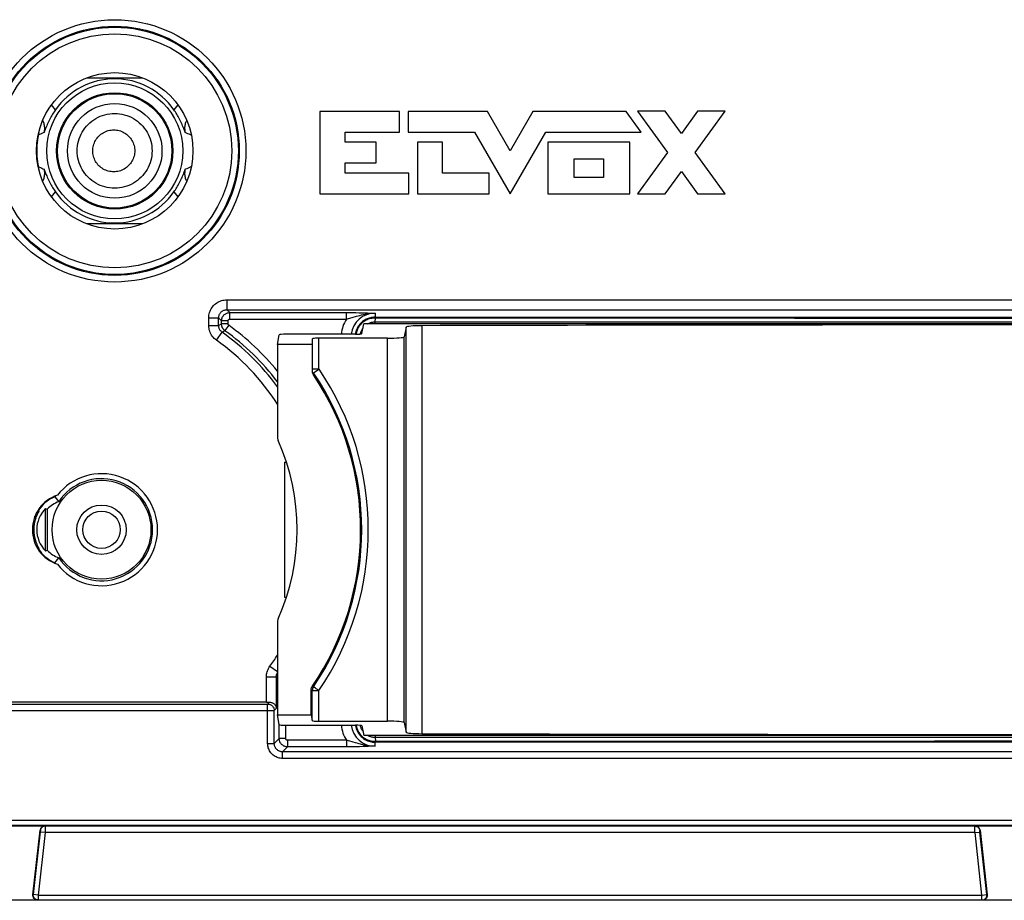
# Model space of a CAD drawing. Units: millimetres. Extents: x -44 to 44, y -58 to 57.
# Drawn here: x -28 to 2, y -58 to -31 of the extents above; entities that cross this region are included whole.
import ezdxf

# ---------------------------------------------------------------- set-up
doc = ezdxf.new("R2010")
doc.units = ezdxf.units.MM
doc.header["$LTSCALE"] = 16.335
doc.layers.get('0').update_dxf_attribs({"linetype": 'CONTINUOUS'})
for name, color, linetype in [('ASSI', 7, 'CONTINUOUS'), ('DRAFT', 7, 'CONTINUOUS'), ('RACCORDO', 7, 'CONTINUOUS')]:
    doc.layers.add(name, color=color, linetype=linetype)

msp = doc.modelspace()

# ---------------------------------------------------------------- linework, layer by layer
at = {"color": 7, "linetype": 'CONTINUOUS'}
for p, q in [((-16.838, -33.869), (-19.255, -33.869)), ((-19.255, -33.869), (-19.255, -36.375)), ((-16.838, -34.496), (-16.838, -33.869)), ((-14.172, -33.869), (-16.575, -33.869)), ((-16.575, -33.869), (-16.575, -34.496)), ((-13.482, -35.068), (-14.172, -33.869)), ((-12.794, -33.869), (-13.482, -35.068)), ((-9.956, -33.869), (-12.794, -33.869)), ((-9.5, -34.496), (-9.956, -33.869)), ((-8.771, -33.867), (-9.612, -33.867)), ((-9.612, -33.867), (-8.701, -35.118)), ((-8.281, -34.541), (-8.771, -33.867)), ((-7.79, -33.867), (-8.281, -34.541)), ((-7.861, -35.118), (-6.95, -33.867)), ((-6.95, -33.867), (-7.79, -33.867)), ((-18.483, -34.496), (-16.838, -34.496)), ((-18.483, -34.809), (-18.483, -34.496)), ((-16.575, -34.496), (-14.563, -34.496)), ((-14.563, -34.496), (-13.482, -36.375)), ((-13.482, -36.375), (-12.402, -34.496)), ((-12.402, -34.496), (-9.5, -34.496)), ((-17.543, -34.809), (-18.483, -34.809)), ((-17.543, -35.435), (-17.543, -34.809)), ((-15.534, -34.809), (-16.29, -34.809)), ((-16.29, -34.809), (-16.29, -36.375)), ((-15.534, -35.749), (-15.534, -34.809)), ((-9.846, -34.809), (-12.338, -34.809)), ((-12.338, -34.809), (-12.338, -36.375)), ((-9.846, -36.375), (-9.846, -34.809)), ((-8.701, -35.118), (-9.612, -36.369)), ((-6.95, -36.369), (-7.861, -35.118)), ((-18.483, -35.435), (-17.543, -35.435)), ((-18.483, -35.749), (-18.483, -35.435)), ((-11.539, -35.308), (-10.645, -35.308)), ((-11.539, -35.876), (-11.539, -35.308)), ((-10.645, -35.308), (-10.645, -35.876)), ((-16.556, -35.749), (-18.483, -35.749)), ((-16.556, -36.375), (-16.556, -35.749)), ((-14.121, -35.749), (-15.534, -35.749)), ((-14.121, -36.375), (-14.121, -35.749)), ((-8.771, -36.369), (-8.281, -35.695)), ((-8.281, -35.695), (-7.79, -36.369)), ((-10.645, -35.876), (-11.539, -35.876)), ((-19.255, -36.375), (-16.556, -36.375)), ((-16.29, -36.375), (-14.121, -36.375)), ((-12.338, -36.375), (-9.846, -36.375)), ((-9.612, -36.369), (-8.771, -36.369)), ((-7.79, -36.369), (-6.95, -36.369))]:
    msp.add_line(p, q, dxfattribs=at)
at = {"layer": 'ASSI', "color": 253, "linetype": 'CONTINUOUS'}
for p, q in [((-26.328, -32.851), (-24.637, -32.851)), ((-27.792, -34.582), (-27.805, -34.58)), ((-27.788, -34.583), (-27.792, -34.582)), ((-27.768, -34.574), (-27.788, -34.583)), ((-27.73, -34.557), (-27.768, -34.574)), ((-27.693, -34.541), (-27.73, -34.557)), ((-27.657, -34.525), (-27.693, -34.541)), ((-27.622, -34.51), (-27.657, -34.525)), ((-23.3, -34.528), (-23.343, -34.51)), ((-23.258, -34.547), (-23.3, -34.528)), ((-23.218, -34.565), (-23.258, -34.547)), ((-23.159, -34.591), (-23.218, -34.565)), ((-27.838, -35.068), (-27.837, -34.986)), ((-27.837, -35.149), (-27.838, -35.068)), ((-27.788, -35.553), (-27.735, -35.576)), ((-23.202, -35.564), (-23.159, -35.544)), ((-27.735, -35.576), (-27.698, -35.593)), ((-27.698, -35.593), (-27.661, -35.609)), ((-27.661, -35.609), (-27.622, -35.626)), ((-23.284, -35.6), (-23.244, -35.583)), ((-23.244, -35.583), (-23.202, -35.564)), ((-24.637, -37.285), (-26.328, -37.285)), ((34.922, -55.548), (-31.887, -55.548)), ((34.854, -55.398), (-31.819, -55.398)), ((-27.597, -55.556), (-27.589, -55.564)), ((0.624, -55.564), (-27.589, -55.564)), ((-27.589, -55.568), (-27.589, -55.574)), ((-27.589, -55.574), (-27.589, -55.587)), ((0.624, -55.564), (0.632, -55.556)), ((0.625, -55.612), (0.624, -55.58)), ((-27.742, -55.736), (-27.953, -57.642)), ((-27.594, -55.764), (-27.804, -57.658)), ((-27.746, -55.689), (-27.738, -55.698)), ((-27.594, -55.764), (-27.743, -55.748)), ((-27.74, -55.725), (-27.742, -55.736)), ((-27.739, -55.716), (-27.74, -55.725)), ((-27.738, -55.703), (-27.739, -55.707)), ((-27.739, -55.707), (-27.739, -55.711)), ((-27.739, -55.711), (-27.739, -55.716)), ((-27.59, -55.637), (-27.594, -55.764)), ((0.629, -55.764), (-27.594, -55.764)), ((-27.589, -55.587), (-27.59, -55.637)), ((0.628, -55.736), (0.625, -55.612)), ((0.629, -55.764), (0.628, -55.736)), ((0.629, -55.764), (0.778, -55.748)), ((0.839, -57.658), (0.629, -55.764)), ((0.773, -55.698), (0.781, -55.689)), ((0.774, -55.714), (0.774, -55.71)), ((0.775, -55.722), (0.774, -55.714)), ((0.776, -55.733), (0.775, -55.722)), ((0.778, -55.745), (0.776, -55.733)), ((0.988, -57.642), (0.778, -55.745)), ((-27.953, -57.642), (-27.964, -57.651)), ((-27.804, -57.658), (-27.953, -57.642)), ((-27.804, -57.658), (0.839, -57.658)), ((-27.804, -57.658), (-27.804, -57.808)), ((0.839, -57.658), (0.988, -57.642)), ((0.839, -57.808), (0.839, -57.658)), ((0.999, -57.651), (0.988, -57.642)), ((-27.804, -57.808), (-27.815, -57.818)), ((-27.804, -57.808), (0.839, -57.808)), ((0.85, -57.818), (0.839, -57.808))]:
    msp.add_line(p, q, dxfattribs=at)
at = {"layer": 'ASSI', "color": 7, "linetype": 'CONTINUOUS'}
for p, q in [((-29.368, -55.556), (-27.597, -55.556)), ((0.632, -55.556), (2.403, -55.556)), ((-27.964, -57.651), (-27.746, -55.689)), ((0.781, -55.689), (0.999, -57.651)), ((32.185, -57.818), (-36.983, -57.818))]:
    msp.add_line(p, q, dxfattribs=at)
at = {"layer": 'ASSI', "color": 253, "linetype": 'CONTINUOUS'}
for points in [[(-27.279, -33.822), (-27.317, -33.77), (-27.359, -33.72), (-27.403, -33.674)], [(-23.562, -33.674), (-23.606, -33.72), (-23.647, -33.769), (-23.686, -33.822)], [(-26.62, -35.068), (-26.618, -34.993), (-26.611, -34.919), (-26.598, -34.846), (-26.582, -34.774), (-26.56, -34.703), (-26.534, -34.633), (-26.503, -34.565), (-26.468, -34.5), (-26.429, -34.437), (-26.386, -34.376), (-26.339, -34.319), (-26.288, -34.265), (-26.233, -34.214), (-26.176, -34.167), (-26.116, -34.123), (-26.052, -34.084), (-25.987, -34.049), (-25.919, -34.018), (-25.85, -33.992), (-25.778, -33.97), (-25.706, -33.954), (-25.633, -33.941), (-25.559, -33.934), (-25.484, -33.932), (-25.41, -33.934), (-25.336, -33.941), (-25.263, -33.954), (-25.19, -33.97), (-25.119, -33.992), (-25.05, -34.018), (-24.982, -34.049), (-24.916, -34.084), (-24.853, -34.123), (-24.793, -34.167), (-24.735, -34.214), (-24.681, -34.265), (-24.63, -34.319), (-24.583, -34.376), (-24.54, -34.437), (-24.5, -34.5), (-24.465, -34.565), (-24.435, -34.633), (-24.409, -34.703), (-24.387, -34.774), (-24.37, -34.846), (-24.358, -34.919), (-24.351, -34.993), (-24.348, -35.068)], [(-27.622, -34.51), (-27.615, -34.48), (-27.61, -34.45), (-27.607, -34.42), (-27.606, -34.389), (-27.606, -34.359), (-27.608, -34.329), (-27.613, -34.299), (-27.619, -34.269), (-27.626, -34.24), (-27.636, -34.211), (-27.647, -34.183), (-27.66, -34.155), (-27.668, -34.142)], [(-23.297, -34.142), (-23.305, -34.156), (-23.318, -34.183), (-23.329, -34.211), (-23.339, -34.24), (-23.347, -34.27), (-23.353, -34.3), (-23.357, -34.33), (-23.359, -34.361), (-23.359, -34.391), (-23.358, -34.422), (-23.355, -34.451), (-23.35, -34.481), (-23.343, -34.51)], [(-27.837, -34.986), (-27.832, -34.905), (-27.825, -34.824), (-27.816, -34.743), (-27.803, -34.663), (-27.788, -34.583)], [(-27.788, -34.583), (-27.781, -34.541), (-27.778, -34.499), (-27.778, -34.466)], [(-26.149, -35.068), (-26.147, -35.026), (-26.143, -34.985), (-26.137, -34.944), (-26.127, -34.903), (-26.115, -34.863), (-26.1, -34.824), (-26.083, -34.786), (-26.063, -34.749), (-26.041, -34.714), (-26.017, -34.68), (-25.99, -34.648), (-25.962, -34.617), (-25.932, -34.589), (-25.899, -34.562), (-25.865, -34.538), (-25.83, -34.516), (-25.793, -34.497), (-25.755, -34.479), (-25.716, -34.465), (-25.676, -34.453), (-25.635, -34.443), (-25.594, -34.436), (-25.552, -34.432), (-25.511, -34.431), (-25.469, -34.432), (-25.427, -34.437), (-25.386, -34.443), (-25.346, -34.453), (-25.306, -34.465), (-25.267, -34.48), (-25.229, -34.497), (-25.192, -34.517), (-25.157, -34.539), (-25.123, -34.563), (-25.091, -34.59), (-25.06, -34.618), (-25.032, -34.649), (-25.005, -34.681), (-24.981, -34.715), (-24.959, -34.75), (-24.94, -34.787), (-24.922, -34.825), (-24.908, -34.864), (-24.896, -34.904), (-24.886, -34.944), (-24.88, -34.985), (-24.876, -35.026), (-24.874, -35.068)], [(-27.788, -35.553), (-27.803, -35.473), (-27.816, -35.392), (-27.825, -35.311), (-27.832, -35.23), (-27.837, -35.149)], [(-24.348, -35.068), (-24.351, -35.142), (-24.358, -35.216), (-24.37, -35.289), (-24.387, -35.362), (-24.409, -35.433), (-24.435, -35.502), (-24.465, -35.57), (-24.5, -35.636), (-24.54, -35.699), (-24.583, -35.759), (-24.63, -35.817), (-24.681, -35.871), (-24.735, -35.922), (-24.793, -35.969), (-24.853, -36.012), (-24.916, -36.051), (-24.982, -36.086), (-25.05, -36.117), (-25.119, -36.143), (-25.19, -36.165), (-25.263, -36.182), (-25.336, -36.194), (-25.41, -36.201), (-25.484, -36.204), (-25.559, -36.201), (-25.633, -36.194), (-25.706, -36.182), (-25.778, -36.165), (-25.85, -36.143), (-25.919, -36.117), (-25.987, -36.086), (-26.052, -36.051), (-26.116, -36.012), (-26.176, -35.969), (-26.233, -35.922), (-26.288, -35.871), (-26.339, -35.817), (-26.386, -35.759), (-26.429, -35.699), (-26.468, -35.636), (-26.503, -35.57), (-26.534, -35.502), (-26.56, -35.433), (-26.582, -35.362), (-26.598, -35.289), (-26.611, -35.216), (-26.618, -35.142), (-26.62, -35.068)], [(-24.874, -35.068), (-24.876, -35.109), (-24.88, -35.151), (-24.886, -35.191), (-24.896, -35.232), (-24.908, -35.272), (-24.922, -35.311), (-24.94, -35.349), (-24.959, -35.385), (-24.981, -35.421), (-25.005, -35.455), (-25.032, -35.487), (-25.06, -35.517), (-25.091, -35.546), (-25.123, -35.572), (-25.157, -35.597), (-25.192, -35.619), (-25.229, -35.638), (-25.267, -35.656), (-25.306, -35.67), (-25.346, -35.682), (-25.386, -35.692), (-25.427, -35.699), (-25.469, -35.703), (-25.511, -35.704), (-25.552, -35.703), (-25.594, -35.699), (-25.635, -35.692), (-25.676, -35.683), (-25.716, -35.671), (-25.755, -35.656), (-25.793, -35.639), (-25.83, -35.619), (-25.865, -35.597), (-25.899, -35.573), (-25.931, -35.547), (-25.962, -35.518), (-25.99, -35.488), (-26.017, -35.455), (-26.041, -35.421), (-26.063, -35.386), (-26.083, -35.349), (-26.1, -35.311), (-26.115, -35.272), (-26.127, -35.232), (-26.137, -35.192), (-26.143, -35.151), (-26.147, -35.11), (-26.149, -35.068)], [(-27.788, -35.553), (-27.792, -35.554), (-27.805, -35.555)], [(-27.778, -35.669), (-27.778, -35.636), (-27.781, -35.594), (-27.788, -35.553)], [(-27.668, -35.994), (-27.66, -35.98), (-27.647, -35.952), (-27.636, -35.924), (-27.626, -35.895), (-27.618, -35.866), (-27.612, -35.836), (-27.608, -35.805), (-27.606, -35.775), (-27.606, -35.744), (-27.607, -35.714), (-27.61, -35.684), (-27.615, -35.655), (-27.622, -35.626)], [(-23.343, -35.626), (-23.35, -35.655), (-23.355, -35.686), (-23.358, -35.716), (-23.359, -35.746), (-23.359, -35.777), (-23.357, -35.807), (-23.352, -35.837), (-23.346, -35.867), (-23.339, -35.896), (-23.329, -35.925), (-23.318, -35.953), (-23.305, -35.98), (-23.297, -35.994)], [(-23.343, -35.626), (-23.324, -35.617), (-23.284, -35.6)], [(-27.403, -36.462), (-27.359, -36.416), (-27.318, -36.366), (-27.279, -36.313)], [(-23.686, -36.313), (-23.647, -36.366), (-23.606, -36.415), (-23.562, -36.462)], [(-27.589, -55.564), (-27.607, -55.565), (-27.625, -55.569), (-27.643, -55.574), (-27.659, -55.582), (-27.675, -55.591), (-27.689, -55.603), (-27.702, -55.615), (-27.713, -55.63), (-27.722, -55.646), (-27.73, -55.662), (-27.735, -55.68), (-27.738, -55.698)], [(-27.589, -55.564), (-27.589, -55.565), (-27.589, -55.565), (-27.589, -55.567), (-27.589, -55.568)], [(0.624, -55.564), (0.642, -55.565), (0.66, -55.569), (0.678, -55.574), (0.694, -55.582), (0.71, -55.591), (0.724, -55.603), (0.737, -55.615), (0.748, -55.63), (0.757, -55.646), (0.765, -55.662), (0.77, -55.68), (0.773, -55.698)], [(0.624, -55.58), (0.624, -55.57), (0.624, -55.567), (0.624, -55.565), (0.624, -55.564)], [(-27.738, -55.698), (-27.738, -55.698), (-27.738, -55.698), (-27.738, -55.698), (-27.738, -55.699), (-27.738, -55.699), (-27.738, -55.7), (-27.738, -55.701), (-27.738, -55.702), (-27.738, -55.703)], [(0.774, -55.71), (0.774, -55.705), (0.773, -55.703), (0.773, -55.702), (0.773, -55.7), (0.773, -55.699), (0.773, -55.698), (0.773, -55.698), (0.773, -55.698)]]:
    msp.add_lwpolyline(points, dxfattribs=at)
at = {"layer": 'ASSI', "color": 7, "linetype": 'CONTINUOUS'}
for points in [[(-27.279, -33.822), (-27.301, -33.854), (-27.323, -33.887), (-27.345, -33.921), (-27.367, -33.957), (-27.388, -33.993), (-27.41, -34.03), (-27.431, -34.067), (-27.451, -34.106), (-27.471, -34.145), (-27.49, -34.184), (-27.509, -34.224), (-27.527, -34.264), (-27.545, -34.304), (-27.562, -34.344), (-27.578, -34.385), (-27.593, -34.426), (-27.608, -34.468), (-27.622, -34.51)], [(-23.343, -34.51), (-23.357, -34.468), (-23.372, -34.427), (-23.387, -34.386), (-23.403, -34.345), (-23.42, -34.304), (-23.437, -34.264), (-23.455, -34.224), (-23.474, -34.184), (-23.494, -34.145), (-23.514, -34.106), (-23.534, -34.068), (-23.555, -34.03), (-23.577, -33.993), (-23.598, -33.957), (-23.62, -33.922), (-23.642, -33.887), (-23.664, -33.854), (-23.686, -33.822)], [(-27.622, -35.626), (-27.608, -35.667), (-27.593, -35.709), (-27.578, -35.75), (-27.562, -35.791), (-27.545, -35.831), (-27.528, -35.871), (-27.51, -35.911), (-27.491, -35.951), (-27.471, -35.99), (-27.451, -36.029), (-27.431, -36.068), (-27.41, -36.106), (-27.388, -36.142), (-27.367, -36.179), (-27.345, -36.214), (-27.323, -36.248), (-27.301, -36.281), (-27.279, -36.313)], [(-23.686, -36.313), (-23.664, -36.281), (-23.642, -36.248), (-23.62, -36.214), (-23.598, -36.179), (-23.577, -36.143), (-23.555, -36.106), (-23.534, -36.068), (-23.514, -36.03), (-23.494, -35.991), (-23.475, -35.952), (-23.456, -35.912), (-23.438, -35.872), (-23.42, -35.832), (-23.403, -35.791), (-23.387, -35.751), (-23.372, -35.709), (-23.357, -35.668), (-23.343, -35.626)], [(-27.95, -57.733), (-27.956, -57.717), (-27.961, -57.701), (-27.964, -57.685), (-27.965, -57.668), (-27.964, -57.651)], [(-27.804, -57.808), (-27.821, -57.807), (-27.837, -57.804), (-27.853, -57.8), (-27.869, -57.793), (-27.883, -57.785), (-27.897, -57.776), (-27.91, -57.765), (-27.921, -57.752), (-27.931, -57.738), (-27.939, -57.724), (-27.946, -57.708), (-27.95, -57.692), (-27.953, -57.675), (-27.954, -57.658), (-27.953, -57.642)], [(0.839, -57.808), (0.856, -57.807), (0.872, -57.804), (0.888, -57.8), (0.904, -57.793), (0.918, -57.785), (0.932, -57.776), (0.945, -57.765), (0.956, -57.752), (0.966, -57.738), (0.974, -57.724), (0.981, -57.708), (0.985, -57.692), (0.988, -57.675), (0.989, -57.658), (0.988, -57.642)], [(0.999, -57.651), (1, -57.668), (0.999, -57.685), (0.996, -57.701), (0.991, -57.717), (0.985, -57.733)], [(-27.895, -57.795), (-27.908, -57.785), (-27.921, -57.774), (-27.932, -57.761), (-27.942, -57.748), (-27.95, -57.733)], [(-27.815, -57.818), (-27.832, -57.817), (-27.849, -57.814), (-27.864, -57.809), (-27.88, -57.803), (-27.895, -57.795)], [(0.93, -57.795), (0.915, -57.803), (0.899, -57.809), (0.884, -57.814), (0.867, -57.817), (0.85, -57.818)], [(0.985, -57.733), (0.977, -57.748), (0.967, -57.761), (0.956, -57.774), (0.943, -57.785), (0.93, -57.795)]]:
    msp.add_lwpolyline(points, dxfattribs=at)
at = {"layer": 'ASSI', "color": 253, "linetype": 'CONTINUOUS'}
for radius in [2.065, 1.765, 1.735, 1.435]:
    msp.add_circle((-25.482, -35.068), radius, dxfattribs=at)
at = {"layer": 'ASSI', "color": 7, "linetype": 'CONTINUOUS'}
for radius in [1.5, 0.75]:
    msp.add_circle((-25.882, -46.568), radius, dxfattribs=at)
for start, end in [(34.734, 145.266), (214.734, 325.266)]:
    msp.add_arc((-25.482, -35.068), 2.186, start, end, dxfattribs=at)
for centre, major_axis in [((-27.597, -55.706), (-0.1, 0.112)), ((0.632, -55.706), (0.1, 0.112))]:
    msp.add_ellipse(centre, major_axis=major_axis, ratio=0.999726, start_param=-0.729933, end_param=0.729933, dxfattribs=at)
at = {"layer": 'DRAFT', "color": 7, "linetype": 'CONTINUOUS'}
for p, q in [((20.955, -40.318), (-17.92, -40.318)), ((-19.482, -40.948), (-20.545, -40.948)), ((-20.332, -44.515), (-20.27, -44.517)), ((-20.332, -44.515), (-20.332, -48.62)), ((-27.298, -45.567), (-27.179, -45.718)), ((-27.582, -45.922), (-27.559, -45.931)), ((-27.582, -47.213), (-27.582, -45.922)), ((-27.53, -45.943), (-27.53, -47.193)), ((-27.553, -47.202), (-27.53, -47.193)), ((-27.298, -47.569), (-27.179, -47.418)), ((-20.332, -48.62), (-20.27, -48.618)), ((-20.545, -52.188), (-19.521, -52.188)), ((20.955, -52.818), (-17.92, -52.818))]:
    msp.add_line(p, q, dxfattribs=at)
for points in [[(-27.559, -45.931), (-27.536, -45.94), (-27.53, -45.943)], [(-27.582, -47.213), (-27.577, -47.211), (-27.553, -47.202)]]:
    msp.add_lwpolyline(points, dxfattribs=at)
for centre, radius in [((-25.482, -35.068), 2.374), ((-25.882, -46.568), 0.567)]:
    msp.add_circle(centre, radius, dxfattribs=at)
for centre, radius, start, end in [((-25.882, -46.568), 1.7, 217.9791, 142.0209), ((-25.882, -46.568), 1.55, 213.2496, 146.7504), ((-26.882, -46.568), 1.1, 108.0045, 251.9955), ((-26.882, -46.568), 0.9, 109.2182, 136.021), ((-26.882, -46.568), 0.9, 223.979, 250.7818)]:
    msp.add_arc(centre, radius, start, end, dxfattribs=at)
msp.add_ellipse((-26.923, -46.568), major_axis=(0.924, 0), ratio=0.999047, start_param=2.366398, end_param=3.916788, dxfattribs=at)
at = {"layer": 'RACCORDO', "color": 253, "linetype": 'CONTINUOUS'}
for p, q in [((-26.328, -32.851), (-24.637, -32.851)), ((-27.792, -34.582), (-27.805, -34.58)), ((-27.788, -34.583), (-27.792, -34.582)), ((-27.768, -34.574), (-27.788, -34.583)), ((-27.73, -34.557), (-27.768, -34.574)), ((-27.693, -34.541), (-27.73, -34.557)), ((-27.657, -34.525), (-27.693, -34.541)), ((-27.622, -34.51), (-27.657, -34.525)), ((-23.3, -34.528), (-23.343, -34.51)), ((-23.258, -34.547), (-23.3, -34.528)), ((-23.218, -34.565), (-23.258, -34.547)), ((-23.159, -34.591), (-23.218, -34.565)), ((-27.838, -35.068), (-27.837, -34.986)), ((-27.837, -35.149), (-27.838, -35.068)), ((-27.788, -35.553), (-27.735, -35.576)), ((-23.202, -35.564), (-23.159, -35.544)), ((-27.735, -35.576), (-27.698, -35.593)), ((-27.698, -35.593), (-27.661, -35.609)), ((-27.661, -35.609), (-27.622, -35.626)), ((-23.284, -35.6), (-23.244, -35.583)), ((-23.244, -35.583), (-23.202, -35.564)), ((-24.637, -37.285), (-26.328, -37.285)), ((-22.077, -39.589), (23.362, -39.589)), ((-22.077, -39.589), (-22.077, -39.889)), ((-22.077, -39.889), (-21.989, -39.977)), ((-22.077, -39.889), (23.362, -39.889)), ((-21.989, -39.977), (-18.358, -39.977)), ((-21.989, -40.177), (-21.989, -39.977)), ((-18.452, -40.177), (-18.452, -39.977)), ((-18.358, -39.977), (-18.261, -39.978)), ((-18.261, -39.978), (-18.162, -39.979)), ((-18.162, -39.979), (-18.06, -39.981)), ((-18.06, -39.981), (-17.959, -39.983)), ((-17.959, -39.983), (-17.809, -39.987)), ((-17.582, -39.994), (-17.582, -40.118)), ((-22.627, -40.139), (-22.327, -40.139)), ((-22.627, -40.368), (-22.627, -40.139)), ((-22.327, -40.139), (-22.239, -40.227)), ((-22.327, -40.368), (-22.327, -40.139)), ((-22.327, -40.368), (-22.239, -40.323)), ((-22.039, -40.227), (-22.239, -40.227)), ((-22.239, -40.323), (-22.239, -40.227)), ((-22.039, -40.323), (-22.239, -40.323)), ((-22.039, -40.323), (-22.039, -40.227)), ((-21.989, -40.177), (-18.452, -40.177)), ((-17.586, -40.144), (-17.593, -40.144)), ((-17.578, -40.144), (-17.586, -40.144)), ((-13.327, -40.123), (-17.582, -40.118)), ((-17.579, -40.26), (-17.571, -40.144)), ((-17.579, -40.26), (20.614, -40.26)), ((-13.331, -40.15), (-17.578, -40.144)), ((-4.847, -40.156), (-13.331, -40.15)), ((-4.846, -40.13), (-13.327, -40.123)), ((3.639, -40.158), (-4.847, -40.156)), ((3.639, -40.131), (-4.846, -40.13)), ((-22.627, -40.368), (-22.327, -40.368)), ((-22.396, -40.816), (-22.222, -40.572)), ((-22.222, -40.572), (-22.135, -40.526)), ((-22.019, -40.364), (-22.135, -40.526)), ((-16.64, -52.717), (-16.64, -40.419)), ((-16.155, -52.76), (-16.155, -40.376)), ((-19.282, -41.69), (-19.282, -40.755)), ((-17.198, -52.38), (-17.198, -40.755)), ((-16.698, -52.423), (-16.698, -40.712)), ((-19.282, -41.69), (-19.482, -41.69)), ((-19.449, -41.864), (-19.448, -41.802)), ((-19.448, -41.802), (-19.282, -41.69)), ((-27.79, -45.975), (-27.777, -45.996)), ((-27.903, -46.215), (-27.924, -46.215)), ((-27.903, -46.215), (-27.903, -46.159)), ((-27.903, -46.92), (-27.924, -46.92)), ((-27.903, -46.976), (-27.903, -46.92)), ((-27.777, -47.139), (-27.79, -47.161)), ((-20.772, -50.712), (-20.545, -50.876)), ((-20.877, -51.035), (-20.577, -51.035)), ((-20.877, -51.806), (-20.877, -51.035)), ((-20.577, -51.035), (-20.545, -51.045)), ((-20.577, -51.035), (-20.577, -51.996)), ((-19.451, -51.338), (-19.486, -51.327)), ((-19.486, -51.45), (-19.521, -51.44)), ((-19.486, -51.45), (-19.286, -51.45)), ((-19.486, -52.363), (-19.486, -51.45)), ((-19.286, -52.38), (-19.286, -51.45)), ((-30.124, -51.859), (-20.84, -51.859)), ((-20.84, -51.859), (-20.787, -51.806)), ((-20.84, -53.059), (-20.84, -51.859)), ((-20.64, -52.059), (-20.577, -51.996)), ((-30.124, -52.059), (-20.64, -52.059)), ((-20.64, -53.059), (-20.64, -52.059)), ((-20.489, -52.909), (-20.489, -52.486)), ((-20.289, -52.909), (-20.289, -52.503)), ((-18.178, -52.503), (-18.176, -52.513)), ((-18.176, -52.513), (-18.167, -52.56)), ((-17.991, -52.826), (-17.957, -52.856)), ((20.614, -52.875), (-17.579, -52.875)), ((-17.579, -52.875), (-17.571, -52.991)), ((-20.84, -53.059), (-20.64, -53.059)), ((-20.64, -53.059), (-20.489, -52.909)), ((-20.289, -52.909), (-20.489, -52.909)), ((-20.39, -53.309), (-20.239, -53.158)), ((-18.452, -52.959), (-20.239, -52.959)), ((-20.239, -52.959), (-20.239, -53.158)), ((-18.452, -53.158), (-20.239, -53.158)), ((-18.452, -52.959), (-18.452, -53.158)), ((-18.315, -53.158), (-18.452, -53.158)), ((-18.179, -53.157), (-18.315, -53.158)), ((-18.052, -53.155), (-18.179, -53.157)), ((-17.94, -53.152), (-18.052, -53.155)), ((-17.818, -53.149), (-17.94, -53.152)), ((-17.593, -52.991), (-17.582, -52.991)), ((-17.582, -52.991), (-9.089, -52.982)), ((-17.582, -53.018), (-9.087, -53.008)), ((-17.582, -53.142), (-17.582, -53.018)), ((-9.089, -52.982), (-0.604, -52.978)), ((-9.087, -53.008), (-0.604, -53.004)), ((-0.604, -52.978), (7.882, -52.979)), ((-0.604, -53.004), (7.881, -53.005)), ((25.175, -53.309), (-20.39, -53.309)), ((-20.39, -53.509), (-20.39, -53.309)), ((25.175, -53.509), (-20.39, -53.509))]:
    msp.add_line(p, q, dxfattribs=at)
at = {"layer": 'RACCORDO', "color": 7, "linetype": 'CONTINUOUS'}
for p, q in [((-17.979, -40.615), (-17.92, -40.318)), ((-18.179, -40.633), (-20.286, -40.633)), ((-16.64, -40.419), (-16.698, -40.712)), ((-20.545, -40.948), (-20.486, -40.65)), ((-19.482, -41.753), (-19.482, -40.773)), ((-17.198, -40.755), (-19.282, -40.755)), ((-20.545, -40.948), (-20.545, -43.738)), ((-19.455, -41.791), (-19.448, -41.802)), ((-20.332, -44.515), (-20.27, -44.515)), ((-27.282, -45.543), (-27.298, -45.567)), ((-27.298, -47.569), (-27.282, -47.592)), ((-20.332, -48.62), (-20.27, -48.62)), ((-20.545, -49.398), (-20.545, -52.188)), ((-19.521, -52.188), (-19.521, -51.44)), ((-20.877, -51.806), (-30.071, -51.806)), ((-20.486, -52.486), (-20.545, -52.188)), ((-19.521, -52.188), (-19.486, -52.363)), ((-20.286, -52.503), (-18.179, -52.503)), ((-19.286, -52.38), (-17.198, -52.38)), ((-17.979, -52.52), (-17.92, -52.818)), ((-16.698, -52.423), (-16.64, -52.717))]:
    msp.add_line(p, q, dxfattribs=at)
at = {"layer": 'RACCORDO', "color": 253, "linetype": 'CONTINUOUS'}
for points in [[(-27.279, -33.822), (-27.317, -33.77), (-27.359, -33.72), (-27.403, -33.674)], [(-23.562, -33.674), (-23.606, -33.72), (-23.647, -33.769), (-23.686, -33.822)], [(-26.62, -35.068), (-26.618, -34.993), (-26.611, -34.919), (-26.598, -34.846), (-26.582, -34.774), (-26.56, -34.703), (-26.534, -34.633), (-26.503, -34.565), (-26.468, -34.5), (-26.429, -34.437), (-26.386, -34.376), (-26.339, -34.319), (-26.288, -34.265), (-26.233, -34.214), (-26.176, -34.167), (-26.116, -34.123), (-26.052, -34.084), (-25.987, -34.049), (-25.919, -34.018), (-25.85, -33.992), (-25.778, -33.97), (-25.706, -33.954), (-25.633, -33.941), (-25.559, -33.934), (-25.484, -33.932), (-25.41, -33.934), (-25.336, -33.941), (-25.263, -33.954), (-25.19, -33.97), (-25.119, -33.992), (-25.05, -34.018), (-24.982, -34.049), (-24.916, -34.084), (-24.853, -34.123), (-24.793, -34.167), (-24.735, -34.214), (-24.681, -34.265), (-24.63, -34.319), (-24.583, -34.376), (-24.54, -34.437), (-24.5, -34.5), (-24.465, -34.565), (-24.435, -34.633), (-24.409, -34.703), (-24.387, -34.774), (-24.37, -34.846), (-24.358, -34.919), (-24.351, -34.993), (-24.348, -35.068)], [(-27.622, -34.51), (-27.615, -34.48), (-27.61, -34.45), (-27.607, -34.42), (-27.606, -34.389), (-27.606, -34.359), (-27.608, -34.329), (-27.613, -34.299), (-27.619, -34.269), (-27.626, -34.24), (-27.636, -34.211), (-27.647, -34.183), (-27.66, -34.155), (-27.668, -34.142)], [(-23.297, -34.142), (-23.305, -34.156), (-23.318, -34.183), (-23.329, -34.211), (-23.339, -34.24), (-23.347, -34.27), (-23.353, -34.3), (-23.357, -34.33), (-23.359, -34.361), (-23.359, -34.391), (-23.358, -34.422), (-23.355, -34.451), (-23.35, -34.481), (-23.343, -34.51)], [(-27.837, -34.986), (-27.832, -34.905), (-27.825, -34.824), (-27.816, -34.743), (-27.803, -34.663), (-27.788, -34.583)], [(-27.788, -34.583), (-27.781, -34.541), (-27.778, -34.499), (-27.778, -34.466)], [(-26.149, -35.068), (-26.147, -35.026), (-26.143, -34.985), (-26.137, -34.944), (-26.127, -34.903), (-26.115, -34.863), (-26.1, -34.824), (-26.083, -34.786), (-26.063, -34.749), (-26.041, -34.714), (-26.017, -34.68), (-25.99, -34.648), (-25.962, -34.617), (-25.932, -34.589), (-25.899, -34.562), (-25.865, -34.538), (-25.83, -34.516), (-25.793, -34.497), (-25.755, -34.479), (-25.716, -34.465), (-25.676, -34.453), (-25.635, -34.443), (-25.594, -34.436), (-25.552, -34.432), (-25.511, -34.431), (-25.469, -34.432), (-25.427, -34.437), (-25.386, -34.443), (-25.346, -34.453), (-25.306, -34.465), (-25.267, -34.48), (-25.229, -34.497), (-25.192, -34.517), (-25.157, -34.539), (-25.123, -34.563), (-25.091, -34.59), (-25.06, -34.618), (-25.032, -34.649), (-25.005, -34.681), (-24.981, -34.715), (-24.959, -34.75), (-24.94, -34.787), (-24.922, -34.825), (-24.908, -34.864), (-24.896, -34.904), (-24.886, -34.944), (-24.88, -34.985), (-24.876, -35.026), (-24.874, -35.068)], [(-27.788, -35.553), (-27.803, -35.473), (-27.816, -35.392), (-27.825, -35.311), (-27.832, -35.23), (-27.837, -35.149)], [(-24.348, -35.068), (-24.351, -35.142), (-24.358, -35.216), (-24.37, -35.289), (-24.387, -35.362), (-24.409, -35.433), (-24.435, -35.502), (-24.465, -35.57), (-24.5, -35.636), (-24.54, -35.699), (-24.583, -35.759), (-24.63, -35.817), (-24.681, -35.871), (-24.735, -35.922), (-24.793, -35.969), (-24.853, -36.012), (-24.916, -36.051), (-24.982, -36.086), (-25.05, -36.117), (-25.119, -36.143), (-25.19, -36.165), (-25.263, -36.182), (-25.336, -36.194), (-25.41, -36.201), (-25.484, -36.204), (-25.559, -36.201), (-25.633, -36.194), (-25.706, -36.182), (-25.778, -36.165), (-25.85, -36.143), (-25.919, -36.117), (-25.987, -36.086), (-26.052, -36.051), (-26.116, -36.012), (-26.176, -35.969), (-26.233, -35.922), (-26.288, -35.871), (-26.339, -35.817), (-26.386, -35.759), (-26.429, -35.699), (-26.468, -35.636), (-26.503, -35.57), (-26.534, -35.502), (-26.56, -35.433), (-26.582, -35.362), (-26.598, -35.289), (-26.611, -35.216), (-26.618, -35.142), (-26.62, -35.068)], [(-24.874, -35.068), (-24.876, -35.109), (-24.88, -35.151), (-24.886, -35.191), (-24.896, -35.232), (-24.908, -35.272), (-24.922, -35.311), (-24.94, -35.349), (-24.959, -35.385), (-24.981, -35.421), (-25.005, -35.455), (-25.032, -35.487), (-25.06, -35.517), (-25.091, -35.546), (-25.123, -35.572), (-25.157, -35.597), (-25.192, -35.619), (-25.229, -35.638), (-25.267, -35.656), (-25.306, -35.67), (-25.346, -35.682), (-25.386, -35.692), (-25.427, -35.699), (-25.469, -35.703), (-25.511, -35.704), (-25.552, -35.703), (-25.594, -35.699), (-25.635, -35.692), (-25.676, -35.683), (-25.716, -35.671), (-25.755, -35.656), (-25.793, -35.639), (-25.83, -35.619), (-25.865, -35.597), (-25.899, -35.573), (-25.931, -35.547), (-25.962, -35.518), (-25.99, -35.488), (-26.017, -35.455), (-26.041, -35.421), (-26.063, -35.386), (-26.083, -35.349), (-26.1, -35.311), (-26.115, -35.272), (-26.127, -35.232), (-26.137, -35.192), (-26.143, -35.151), (-26.147, -35.11), (-26.149, -35.068)], [(-27.788, -35.553), (-27.792, -35.554), (-27.805, -35.555)], [(-27.778, -35.669), (-27.778, -35.636), (-27.781, -35.594), (-27.788, -35.553)], [(-27.668, -35.994), (-27.66, -35.98), (-27.647, -35.952), (-27.636, -35.924), (-27.626, -35.895), (-27.618, -35.866), (-27.612, -35.836), (-27.608, -35.805), (-27.606, -35.775), (-27.606, -35.744), (-27.607, -35.714), (-27.61, -35.684), (-27.615, -35.655), (-27.622, -35.626)], [(-23.343, -35.626), (-23.35, -35.655), (-23.355, -35.686), (-23.358, -35.716), (-23.359, -35.746), (-23.359, -35.777), (-23.357, -35.807), (-23.352, -35.837), (-23.346, -35.867), (-23.339, -35.896), (-23.329, -35.925), (-23.318, -35.953), (-23.305, -35.98), (-23.297, -35.994)], [(-23.343, -35.626), (-23.324, -35.617), (-23.284, -35.6)], [(-27.403, -36.462), (-27.359, -36.416), (-27.318, -36.366), (-27.279, -36.313)], [(-23.686, -36.313), (-23.647, -36.366), (-23.606, -36.415), (-23.562, -36.462)], [(-22.627, -40.139), (-22.625, -40.097), (-22.621, -40.056), (-22.613, -40.016), (-22.602, -39.977), (-22.589, -39.938), (-22.572, -39.9), (-22.553, -39.864), (-22.531, -39.829), (-22.507, -39.796), (-22.48, -39.765), (-22.451, -39.736), (-22.42, -39.709), (-22.387, -39.685), (-22.352, -39.663), (-22.316, -39.644), (-22.278, -39.627), (-22.239, -39.614), (-22.2, -39.603), (-22.16, -39.596), (-22.119, -39.591), (-22.077, -39.589)], [(-22.327, -40.139), (-22.326, -40.12), (-22.324, -40.102), (-22.321, -40.083), (-22.316, -40.065), (-22.31, -40.047), (-22.302, -40.03), (-22.294, -40.014), (-22.284, -39.998), (-22.273, -39.983), (-22.261, -39.969), (-22.247, -39.956), (-22.233, -39.943), (-22.218, -39.932), (-22.202, -39.922), (-22.186, -39.914), (-22.169, -39.906), (-22.151, -39.9), (-22.133, -39.895), (-22.115, -39.892), (-22.096, -39.89), (-22.077, -39.889)], [(-22.239, -40.227), (-22.238, -40.205), (-22.235, -40.184), (-22.231, -40.162), (-22.224, -40.141), (-22.216, -40.121), (-22.206, -40.102), (-22.194, -40.084), (-22.181, -40.066), (-22.166, -40.05), (-22.15, -40.036), (-22.133, -40.022), (-22.114, -40.011), (-22.095, -40.001), (-22.075, -39.992), (-22.054, -39.986), (-22.033, -39.981), (-22.011, -39.978), (-21.989, -39.977)], [(-18.271, -40.128), (-18.141, -40.089), (-18.094, -40.076), (-18.044, -40.062), (-17.991, -40.048), (-17.937, -40.035), (-17.879, -40.022), (-17.819, -40.012), (-17.759, -40.003), (-17.701, -39.998), (-17.642, -39.994), (-17.582, -39.994)], [(-17.809, -39.987), (-17.624, -39.992), (-17.582, -39.994)], [(-22.135, -40.526), (-22.143, -40.52), (-22.151, -40.513), (-22.159, -40.506), (-22.168, -40.498), (-22.175, -40.49), (-22.183, -40.481), (-22.191, -40.471), (-22.198, -40.46), (-22.205, -40.449), (-22.211, -40.437), (-22.217, -40.425), (-22.223, -40.412), (-22.228, -40.398), (-22.232, -40.384), (-22.235, -40.369), (-22.237, -40.354), (-22.239, -40.339), (-22.239, -40.323)], [(-22.039, -40.227), (-22.039, -40.222), (-22.039, -40.218), (-22.038, -40.214), (-22.036, -40.21), (-22.035, -40.206), (-22.033, -40.202), (-22.03, -40.198), (-22.028, -40.195), (-22.025, -40.192), (-22.021, -40.189), (-22.018, -40.186), (-22.014, -40.184), (-22.01, -40.182), (-22.006, -40.18), (-22.002, -40.179), (-21.998, -40.178), (-21.994, -40.177), (-21.989, -40.177)], [(-22.019, -40.364), (-22.02, -40.362), (-22.022, -40.361), (-22.023, -40.36), (-22.025, -40.358), (-22.027, -40.356), (-22.028, -40.355), (-22.03, -40.353), (-22.031, -40.351), (-22.032, -40.348), (-22.034, -40.346), (-22.035, -40.343), (-22.036, -40.341), (-22.037, -40.338), (-22.038, -40.335), (-22.038, -40.332), (-22.039, -40.329), (-22.039, -40.326), (-22.039, -40.323)], [(-18.452, -40.177), (-18.419, -40.169), (-18.384, -40.16), (-18.271, -40.128)], [(-18.017, -40.302), (-18.034, -40.321), (-18.05, -40.339), (-18.064, -40.358), (-18.077, -40.376), (-18.089, -40.394), (-18.1, -40.412), (-18.111, -40.43), (-18.12, -40.447), (-18.128, -40.465), (-18.136, -40.482), (-18.143, -40.498), (-18.149, -40.515), (-18.154, -40.531), (-18.159, -40.547), (-18.164, -40.562), (-18.167, -40.577), (-18.171, -40.592), (-18.174, -40.606), (-18.176, -40.62), (-18.178, -40.633)], [(-18.005, -40.324), (-18.021, -40.342), (-18.036, -40.359), (-18.049, -40.377), (-18.061, -40.394), (-18.073, -40.412), (-18.083, -40.429), (-18.093, -40.446), (-18.101, -40.462), (-18.109, -40.479), (-18.116, -40.495), (-18.123, -40.511), (-18.128, -40.526), (-18.134, -40.541), (-18.138, -40.556), (-18.142, -40.571), (-18.146, -40.585), (-18.149, -40.599), (-18.152, -40.612), (-18.154, -40.625), (-18.155, -40.633)], [(-17.582, -40.118), (-17.616, -40.119), (-17.651, -40.122), (-17.686, -40.126), (-17.721, -40.134), (-17.757, -40.143), (-17.792, -40.155), (-17.824, -40.168), (-17.855, -40.182), (-17.883, -40.198), (-17.91, -40.214), (-17.935, -40.231), (-17.958, -40.248), (-17.979, -40.266), (-17.999, -40.284), (-18.017, -40.302)], [(-17.969, -40.289), (-17.988, -40.307), (-18.005, -40.324)], [(-17.593, -40.144), (-17.626, -40.146), (-17.658, -40.149), (-17.691, -40.154), (-17.725, -40.161), (-17.76, -40.171), (-17.792, -40.182), (-17.823, -40.195), (-17.852, -40.209), (-17.879, -40.224), (-17.904, -40.239), (-17.927, -40.256), (-17.949, -40.272), (-17.969, -40.289)], [(-17.801, -40.318), (-17.798, -40.316), (-17.779, -40.306), (-17.76, -40.297), (-17.741, -40.29), (-17.723, -40.283), (-17.705, -40.278), (-17.687, -40.273), (-17.67, -40.269), (-17.654, -40.266), (-17.638, -40.264), (-17.622, -40.262), (-17.607, -40.261), (-17.593, -40.26), (-17.579, -40.26)], [(-17.582, -40.118), (-17.584, -40.118), (-17.585, -40.12), (-17.586, -40.122), (-17.587, -40.124), (-17.588, -40.127), (-17.59, -40.131), (-17.591, -40.135), (-17.592, -40.139), (-17.593, -40.144)], [(-17.581, -40.318), (-17.581, -40.305), (-17.58, -40.288), (-17.579, -40.273), (-17.579, -40.26)], [(-17.567, -40.118), (-17.568, -40.119), (-17.568, -40.12), (-17.568, -40.122), (-17.569, -40.124), (-17.569, -40.127), (-17.57, -40.131), (-17.57, -40.135), (-17.57, -40.139), (-17.571, -40.144)], [(-22.396, -40.816), (-22.431, -40.789), (-22.463, -40.76), (-22.493, -40.728), (-22.52, -40.694), (-22.544, -40.658), (-22.566, -40.62), (-22.584, -40.581), (-22.599, -40.54), (-22.611, -40.498), (-22.62, -40.456), (-22.625, -40.412), (-22.627, -40.368)], [(-22.222, -40.572), (-22.238, -40.56), (-22.252, -40.546), (-22.266, -40.532), (-22.278, -40.516), (-22.29, -40.5), (-22.299, -40.483), (-22.308, -40.465), (-22.315, -40.446), (-22.32, -40.427), (-22.324, -40.408), (-22.326, -40.388), (-22.327, -40.368)], [(-18.027, -40.626), (-18.026, -40.621), (-18.022, -40.603), (-18.017, -40.585), (-18.011, -40.567)], [(-18.011, -40.567), (-18.003, -40.548), (-17.995, -40.528)], [(-17.995, -40.528), (-17.986, -40.509), (-17.975, -40.489), (-17.962, -40.468), (-17.948, -40.448), (-17.945, -40.443)], [(-27.777, -45.996), (-27.78, -46.001), (-27.784, -46.006), (-27.788, -46.011), (-27.792, -46.016), (-27.796, -46.02), (-27.801, -46.025), (-27.805, -46.029), (-27.81, -46.033), (-27.815, -46.036), (-27.82, -46.04), (-27.825, -46.043), (-27.831, -46.046), (-27.836, -46.049), (-27.842, -46.052), (-27.848, -46.054), (-27.853, -46.057), (-27.857, -46.058)], [(-27.881, -46.214), (-27.884, -46.215), (-27.888, -46.215), (-27.892, -46.215), (-27.896, -46.215), (-27.899, -46.215), (-27.903, -46.215)], [(-27.881, -46.921), (-27.884, -46.921), (-27.888, -46.921), (-27.892, -46.921), (-27.896, -46.92), (-27.899, -46.92), (-27.903, -46.92)], [(-27.777, -47.139), (-27.78, -47.134), (-27.784, -47.129), (-27.788, -47.124), (-27.792, -47.12), (-27.796, -47.115), (-27.801, -47.111), (-27.805, -47.107), (-27.81, -47.103), (-27.815, -47.099), (-27.82, -47.095), (-27.825, -47.092), (-27.831, -47.089), (-27.836, -47.086), (-27.842, -47.083), (-27.848, -47.081), (-27.854, -47.079), (-27.857, -47.078)], [(-20.877, -51.035), (-20.876, -50.996), (-20.872, -50.958), (-20.865, -50.92), (-20.856, -50.883), (-20.844, -50.847), (-20.829, -50.811), (-20.813, -50.777), (-20.794, -50.744), (-20.772, -50.712)], [(-20.577, -51.035), (-20.577, -51.017), (-20.575, -51), (-20.572, -50.983), (-20.567, -50.966), (-20.562, -50.949), (-20.556, -50.933), (-20.548, -50.917), (-20.545, -50.913)], [(-19.385, -51.383), (-19.416, -51.362), (-19.428, -51.354), (-19.438, -51.347), (-19.445, -51.342), (-19.449, -51.339), (-19.451, -51.338)], [(-19.286, -51.45), (-19.307, -51.437), (-19.328, -51.422), (-19.348, -51.408), (-19.367, -51.395), (-19.385, -51.383)], [(-20.84, -51.859), (-20.819, -51.86), (-20.799, -51.863), (-20.779, -51.869), (-20.759, -51.876), (-20.74, -51.885), (-20.723, -51.897), (-20.706, -51.91), (-20.692, -51.925), (-20.678, -51.941), (-20.667, -51.959), (-20.657, -51.977), (-20.65, -51.997), (-20.644, -52.017), (-20.641, -52.038), (-20.64, -52.059)], [(-18.167, -52.56), (-18.154, -52.606), (-18.137, -52.651), (-18.116, -52.694), (-18.093, -52.736), (-18.066, -52.776), (-18.035, -52.813), (-18.002, -52.848)], [(-18.155, -52.503), (-18.154, -52.508), (-18.145, -52.552)], [(-18.145, -52.552), (-18.133, -52.596), (-18.117, -52.638), (-18.098, -52.679), (-18.076, -52.719), (-18.05, -52.757), (-18.022, -52.792), (-17.991, -52.826)], [(-17.99, -52.618), (-17.999, -52.599), (-18.006, -52.58), (-18.013, -52.562), (-18.018, -52.544), (-18.023, -52.527), (-18.027, -52.51), (-18.027, -52.509)], [(-18.002, -52.848), (-17.966, -52.88), (-17.929, -52.909), (-17.889, -52.934), (-17.849, -52.956), (-17.808, -52.974), (-17.768, -52.989), (-17.729, -53), (-17.69, -53.008), (-17.653, -53.014), (-17.617, -53.017), (-17.582, -53.018)], [(-17.945, -52.692), (-17.955, -52.677), (-17.968, -52.657), (-17.98, -52.638), (-17.99, -52.618)], [(-17.957, -52.856), (-17.922, -52.884), (-17.885, -52.908), (-17.846, -52.93), (-17.808, -52.947), (-17.77, -52.961), (-17.732, -52.973), (-17.696, -52.981), (-17.66, -52.986), (-17.626, -52.99), (-17.593, -52.991)], [(-17.579, -52.875), (-17.593, -52.875), (-17.609, -52.874), (-17.625, -52.873), (-17.641, -52.871), (-17.658, -52.868), (-17.675, -52.865), (-17.693, -52.861), (-17.711, -52.856), (-17.73, -52.85), (-17.749, -52.843), (-17.768, -52.834), (-17.787, -52.825), (-17.801, -52.818)], [(-17.581, -52.818), (-17.581, -52.831), (-17.58, -52.848), (-17.579, -52.863), (-17.579, -52.875)], [(-20.39, -53.509), (-20.424, -53.508), (-20.458, -53.504), (-20.491, -53.498), (-20.523, -53.489), (-20.555, -53.478), (-20.586, -53.464), (-20.615, -53.448), (-20.644, -53.43), (-20.671, -53.411), (-20.696, -53.389), (-20.72, -53.365), (-20.742, -53.339), (-20.762, -53.312), (-20.78, -53.284), (-20.795, -53.254), (-20.809, -53.224), (-20.82, -53.192), (-20.828, -53.159), (-20.835, -53.127), (-20.838, -53.093), (-20.84, -53.059)], [(-20.39, -53.309), (-20.409, -53.308), (-20.427, -53.306), (-20.446, -53.303), (-20.464, -53.298), (-20.482, -53.292), (-20.499, -53.284), (-20.515, -53.276), (-20.531, -53.266), (-20.546, -53.255), (-20.56, -53.242), (-20.573, -53.229), (-20.586, -53.215), (-20.597, -53.2), (-20.606, -53.184), (-20.615, -53.168), (-20.623, -53.151), (-20.629, -53.133), (-20.634, -53.115), (-20.637, -53.097), (-20.639, -53.078), (-20.64, -53.059)], [(-20.239, -53.158), (-20.261, -53.157), (-20.283, -53.155), (-20.304, -53.15), (-20.325, -53.143), (-20.345, -53.135), (-20.364, -53.125), (-20.383, -53.113), (-20.4, -53.1), (-20.416, -53.085), (-20.431, -53.069), (-20.444, -53.052), (-20.456, -53.033), (-20.466, -53.014), (-20.474, -52.994), (-20.481, -52.973), (-20.485, -52.952), (-20.488, -52.93), (-20.489, -52.909)], [(-20.239, -52.959), (-20.244, -52.958), (-20.248, -52.958), (-20.252, -52.957), (-20.256, -52.955), (-20.261, -52.954), (-20.264, -52.952), (-20.268, -52.949), (-20.272, -52.947), (-20.275, -52.944), (-20.278, -52.941), (-20.28, -52.937), (-20.283, -52.934), (-20.285, -52.93), (-20.286, -52.926), (-20.288, -52.921), (-20.289, -52.917), (-20.289, -52.913), (-20.289, -52.909)], [(-18.351, -52.985), (-18.386, -52.976), (-18.419, -52.967), (-18.452, -52.959)], [(-18.244, -53.016), (-18.28, -53.005), (-18.351, -52.985)], [(-18.098, -53.059), (-18.171, -53.037), (-18.244, -53.016)], [(-17.582, -53.142), (-17.607, -53.142), (-17.632, -53.141), (-17.658, -53.14), (-17.684, -53.139), (-17.711, -53.137), (-17.739, -53.134), (-17.768, -53.131), (-17.797, -53.127), (-17.827, -53.122), (-17.858, -53.117), (-17.89, -53.111), (-17.922, -53.104), (-17.956, -53.096), (-17.99, -53.088), (-18.025, -53.079), (-18.061, -53.069), (-18.098, -53.059)], [(-17.582, -53.142), (-17.792, -53.148), (-17.818, -53.149)], [(-17.582, -53.018), (-17.584, -53.017), (-17.585, -53.016), (-17.586, -53.014), (-17.587, -53.011), (-17.588, -53.008), (-17.59, -53.005), (-17.591, -53.001), (-17.592, -52.996), (-17.593, -52.991)], [(-17.567, -53.018), (-17.568, -53.017), (-17.568, -53.016), (-17.568, -53.014), (-17.569, -53.011), (-17.569, -53.008), (-17.57, -53.005), (-17.57, -53.001), (-17.57, -52.996), (-17.571, -52.991)]]:
    msp.add_lwpolyline(points, dxfattribs=at)
at = {"layer": 'RACCORDO', "color": 7, "linetype": 'CONTINUOUS'}
for points in [[(-27.279, -33.822), (-27.301, -33.854), (-27.323, -33.887), (-27.345, -33.921), (-27.367, -33.957), (-27.388, -33.993), (-27.41, -34.03), (-27.431, -34.067), (-27.451, -34.106), (-27.471, -34.145), (-27.49, -34.184), (-27.509, -34.224), (-27.527, -34.264), (-27.545, -34.304), (-27.562, -34.344), (-27.578, -34.385), (-27.593, -34.426), (-27.608, -34.468), (-27.622, -34.51)], [(-23.343, -34.51), (-23.357, -34.468), (-23.372, -34.427), (-23.387, -34.386), (-23.403, -34.345), (-23.42, -34.304), (-23.437, -34.264), (-23.455, -34.224), (-23.474, -34.184), (-23.494, -34.145), (-23.514, -34.106), (-23.534, -34.068), (-23.555, -34.03), (-23.577, -33.993), (-23.598, -33.957), (-23.62, -33.922), (-23.642, -33.887), (-23.664, -33.854), (-23.686, -33.822)], [(-27.622, -35.626), (-27.608, -35.667), (-27.593, -35.709), (-27.578, -35.75), (-27.562, -35.791), (-27.545, -35.831), (-27.528, -35.871), (-27.51, -35.911), (-27.491, -35.951), (-27.471, -35.99), (-27.451, -36.029), (-27.431, -36.068), (-27.41, -36.106), (-27.388, -36.142), (-27.367, -36.179), (-27.345, -36.214), (-27.323, -36.248), (-27.301, -36.281), (-27.279, -36.313)], [(-23.686, -36.313), (-23.664, -36.281), (-23.642, -36.248), (-23.62, -36.214), (-23.598, -36.179), (-23.577, -36.143), (-23.555, -36.106), (-23.534, -36.068), (-23.514, -36.03), (-23.494, -35.991), (-23.475, -35.952), (-23.456, -35.912), (-23.438, -35.872), (-23.42, -35.832), (-23.403, -35.791), (-23.387, -35.751), (-23.372, -35.709), (-23.357, -35.668), (-23.343, -35.626)], [(-19.449, -41.864), (-19.459, -41.847), (-19.467, -41.829), (-19.474, -41.811), (-19.479, -41.792), (-19.481, -41.773), (-19.482, -41.753)], [(-20.545, -43.738), (-20.545, -43.759), (-20.542, -43.78), (-20.539, -43.8), (-20.534, -43.82), (-20.527, -43.84), (-20.52, -43.859)], [(-27.298, -45.567), (-27.364, -45.596), (-27.427, -45.631), (-27.488, -45.669), (-27.547, -45.711), (-27.602, -45.757), (-27.654, -45.807), (-27.703, -45.86), (-27.748, -45.916), (-27.79, -45.975)], [(-27.777, -45.996), (-27.781, -46.003), (-27.785, -46.01), (-27.789, -46.017), (-27.793, -46.024), (-27.797, -46.031), (-27.801, -46.038), (-27.806, -46.046), (-27.81, -46.054), (-27.814, -46.061), (-27.818, -46.069), (-27.822, -46.078), (-27.826, -46.086), (-27.831, -46.095), (-27.835, -46.104), (-27.839, -46.113), (-27.844, -46.122), (-27.848, -46.132), (-27.852, -46.142), (-27.857, -46.153), (-27.862, -46.164), (-27.866, -46.176), (-27.871, -46.188), (-27.876, -46.201), (-27.881, -46.214)], [(-27.835, -46.019), (-27.824, -46.011), (-27.806, -45.995), (-27.79, -45.975)], [(-27.881, -46.921), (-27.873, -46.941), (-27.866, -46.961), (-27.858, -46.981), (-27.849, -47), (-27.841, -47.019), (-27.832, -47.038), (-27.823, -47.056), (-27.814, -47.074), (-27.805, -47.091), (-27.796, -47.107), (-27.786, -47.124), (-27.777, -47.139)], [(-27.79, -47.161), (-27.806, -47.141), (-27.824, -47.124), (-27.835, -47.117)], [(-27.79, -47.161), (-27.748, -47.22), (-27.703, -47.276), (-27.654, -47.329), (-27.602, -47.378), (-27.547, -47.424), (-27.488, -47.467), (-27.427, -47.505), (-27.364, -47.539), (-27.298, -47.569)], [(-20.52, -49.276), (-20.527, -49.296), (-20.534, -49.315), (-20.539, -49.336), (-20.542, -49.356), (-20.545, -49.377), (-20.545, -49.398)], [(-19.521, -51.44), (-19.52, -51.419), (-19.517, -51.4), (-19.512, -51.381), (-19.505, -51.362), (-19.497, -51.344), (-19.486, -51.327)], [(-19.451, -51.338), (-19.459, -51.349), (-19.465, -51.361), (-19.47, -51.373), (-19.475, -51.385), (-19.479, -51.398), (-19.482, -51.411), (-19.484, -51.424), (-19.485, -51.437), (-19.486, -51.45)], [(-20.787, -51.806), (-20.77, -51.806), (-20.754, -51.808), (-20.737, -51.811), (-20.721, -51.816), (-20.705, -51.821), (-20.689, -51.828), (-20.674, -51.837), (-20.66, -51.846), (-20.647, -51.857), (-20.634, -51.868), (-20.623, -51.881), (-20.612, -51.894), (-20.603, -51.909), (-20.595, -51.925), (-20.588, -51.941), (-20.583, -51.959), (-20.579, -51.977), (-20.577, -51.996)]]:
    msp.add_lwpolyline(points, dxfattribs=at)
at = {"layer": 'RACCORDO', "color": 253, "linetype": 'CONTINUOUS'}
for radius in [3.981, 3.781, 3.753, 3.553, 2.065, 1.765, 1.735, 1.435]:
    msp.add_circle((-25.482, -35.068), radius, dxfattribs=at)
at = {"layer": 'RACCORDO', "color": 7, "linetype": 'CONTINUOUS'}
for centre, radius, start, end in [((-25.482, -35.068), 2.186, 34.734, 145.266), ((-25.482, -35.068), 2.186, 214.734, 325.266), ((-26.482, -46.568), 8.462, 325.7736, 33.7718), ((-26.632, -46.568), 6.686, 336.103, 23.897), ((-26.882, -46.568), 1.059, 160.5005, 199.4995)]:
    msp.add_arc(centre, radius, start, end, dxfattribs=at)
at = {"layer": 'RACCORDO', "color": 253, "linetype": 'CONTINUOUS'}
for centre, radius, start, end in [((-17.582, -40.718), 0.724, 90, 173.2509), ((-17.582, -40.718), 1.024, 148.1088, 175.2258), ((-26.482, -46.568), 7.355, 36.1655, 54.6032), ((-26.482, -46.568), 7.443, 37.0851, 54.2646), ((-26.482, -46.568), 7.643, 39.0189, 54.2646), ((-26.482, -46.568), 7.056, 32.6892, 54.6032), ((-26.482, -46.568), 8.497, 325.8446, 34.1148), ((-26.482, -46.568), 8.697, 325.8471, 34.1147), ((-26.482, -46.568), 7.056, 324.0316, 327.3217), ((-17.582, -52.418), 1.024, 184.7648, 211.8912), ((-17.582, -52.418), 0.724, 186.7466, 270)]:
    msp.add_arc(centre, radius, start, end, dxfattribs=at)
at = {"layer": 'RACCORDO', "color": 7, "linetype": 'CONTINUOUS'}
for centre, major_axis, ratio, start_param, end_param in [((-20.286, -40.65), (0.2, 0), 0.087489, 1.570796, 3.124139), ((-18.179, -40.615), (0.2, 0), 0.087489, -1.570796, -0.017453), ((-16.14, -40.419), (0.5, 0), 0.087489, 1.600323, 3.124139), ((1.518, -92.723), (598.6, 0), 0.087489, 1.54127, 1.600323), ((-19.282, -40.773), (0.2, 0), 0.087489, 1.570796, 3.141593), ((-17.198, -40.711), (0.5, 0), 0.087489, -1.570796, -0.017453), ((-20.877, -51.796), (0.3, 0), 0.034921, -1.570796, -1.265005), ((-20.286, -52.485), (0.2, 0), 0.087489, -3.124139, -1.570796), ((-19.286, -52.363), (0.2, 0), 0.087489, -3.124139, -1.570796), ((-18.179, -52.52), (0.2, 0), 0.087489, 0.017453, 1.570796), ((-17.198, -52.424), (0.5, 0), 0.087489, 0.017453, 1.570796), ((-16.14, -52.716), (0.5, 0), 0.087489, -3.124139, -1.600323), ((1.518, -0.412), (598.6, 0), 0.087489, -1.600323, -1.54127)]:
    msp.add_ellipse(centre, major_axis=major_axis, ratio=ratio, start_param=start_param, end_param=end_param, dxfattribs=at)

doc.saveas('drawing.dxf')
